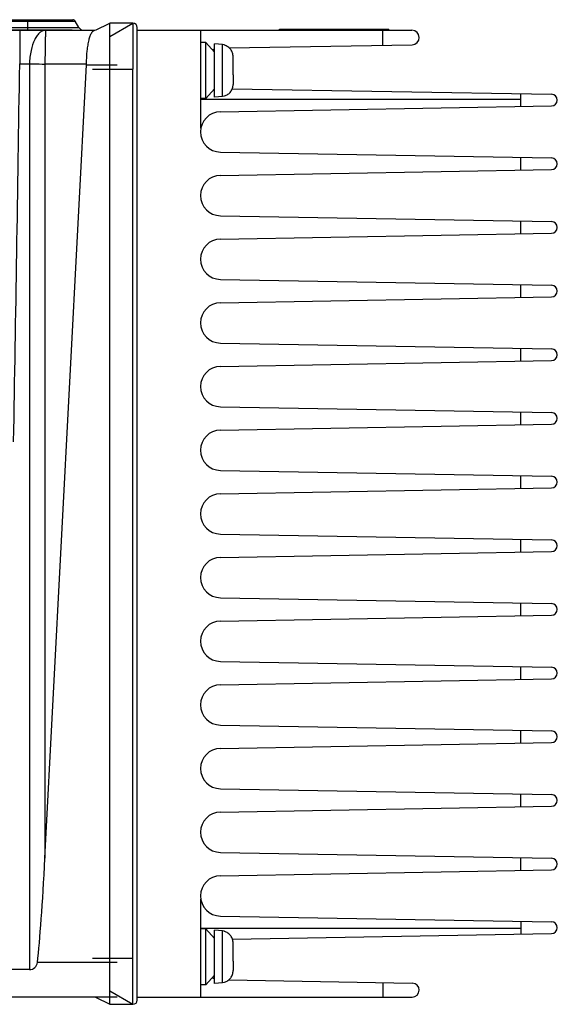
# Paper-space layout '10004648115_1_1' of a CAD drawing. Units: inches. Extents: x 0 to 34, y 0 to 22.
# Drawn here: x 12.4 to 14.8, y 4.9 to 9.4 of the extents above; entities that cross this region are included whole.
import ezdxf

# ---------------------------------------------------------------- set-up
doc = ezdxf.new("R2010")
doc.units = ezdxf.units.IN
doc.header["$LTSCALE"] = 1.87
doc.header["$MEASUREMENT"] = 0
doc.layers.get('0').update_dxf_attribs({"linetype": 'CONTINUOUS'})

psp = doc.layouts.new('10004648115_1_1')

# ---------------------------------------------------------------- linework, layer by layer
at = {"color": 7, "linetype": 'CONTINUOUS'}
for p, q in [((10.4391, 9.3537), (12.6321, 9.3537)), ((10.4504, 9.3602), (12.6215, 9.3602)), ((12.4165, 9.3138), (12.4165, 9.3602)), ((12.6192, 9.36), (12.6215, 9.3602)), ((12.6321, 9.3537), (12.6329, 9.3537)), ((12.6494, 9.325), (12.6329, 9.3537)), ((12.7255, 9.3119), (12.7911, 9.3447)), ((12.7911, 9.2832), (12.8961, 9.3447)), ((12.8961, 9.3447), (12.7911, 9.3447)), ((12.7911, 4.8697), (12.7911, 9.3447)), ((12.8961, 9.3447), (12.8961, 9.1347)), ((10.2812, 9.3119), (12.7216, 9.3119)), ((10.4225, 9.325), (12.6494, 9.325)), ((10.4526, 9.3138), (12.6193, 9.3138)), ((12.3795, 9.3119), (12.3795, 9.1586)), ((12.5326, 9.3138), (12.5326, 9.3119)), ((12.6193, 9.3138), (12.6193, 9.3119)), ((12.9157, 4.8893), (12.9157, 9.325)), ((12.9157, 9.3119), (14.1689, 9.3119)), ((13.2045, 9.3119), (13.2045, 8.8657)), ((13.5639, 9.3166), (14.0639, 9.3166)), ((13.5639, 9.3119), (13.5639, 9.3166)), ((13.6506, 9.3119), (13.6506, 9.3166)), ((13.9772, 9.3119), (13.9772, 9.3166)), ((14.0352, 9.2437), (14.0352, 9.3119)), ((14.0639, 9.3119), (14.0639, 9.3166)), ((13.2291, 9.2559), (13.2045, 9.2559)), ((13.2291, 9.0005), (13.2291, 9.2559)), ((13.2678, 9.2115), (13.2291, 9.2559)), ((13.3049, 9.2466), (13.2678, 9.2499)), ((13.2678, 9.0065), (13.2678, 9.2499)), ((13.3134, 9.2451), (13.3049, 9.2466)), ((13.3049, 9.0098), (13.3049, 9.2466)), ((13.3134, 9.2435), (13.3134, 9.2451)), ((13.3351, 9.2315), (14.1695, 9.246)), ((13.3528, 9.1479), (13.3528, 9.1913)), ((12.3795, 9.1586), (12.4244, 9.1586)), ((12.4244, 9.1586), (12.4244, 5.0279)), ((12.6845, 9.1581), (12.4948, 9.1581)), ((12.4948, 9.1581), (12.4948, 5.5365)), ((12.4948, 5.5365), (12.6844, 9.1544)), ((12.6844, 9.1544), (12.8239, 9.1544)), ((12.7123, 9.1347), (12.7911, 9.1347)), ((12.7911, 9.1347), (12.8961, 9.1347)), ((12.8961, 4.8697), (12.8961, 9.1347)), ((13.3527, 9.1479), (13.3528, 9.1479)), ((13.3528, 9.1364), (13.3527, 9.1479)), ((13.3527, 9.1085), (13.3528, 9.12)), ((13.3528, 9.12), (13.3528, 9.1364)), ((13.3528, 9.1085), (13.3527, 9.1085)), ((13.3528, 9.1085), (13.3528, 9.0651)), ((13.2678, 9.0449), (13.2291, 9.0005)), ((13.3492, 9.0456), (14.8055, 9.0202)), ((13.2291, 9.0005), (13.2045, 9.0005)), ((13.2045, 8.997), (14.6651, 8.997)), ((13.3049, 9.0098), (13.2678, 9.0065)), ((13.3134, 9.0112), (13.3049, 9.0098)), ((13.3134, 9.0112), (13.3134, 9.0129)), ((14.6651, 8.9643), (14.6651, 9.0226)), ((13.295, 8.9404), (14.8055, 8.9668)), ((13.2061, 8.8657), (13.2045, 8.8657)), ((13.295, 8.7562), (14.8055, 8.7299)), ((14.6651, 8.674), (14.6651, 8.7323)), ((13.295, 8.6501), (14.8055, 8.6764)), ((13.295, 8.4659), (14.8055, 8.4395)), ((14.6651, 8.3836), (14.6651, 8.442)), ((13.295, 8.3597), (14.8055, 8.3861)), ((13.295, 8.1755), (14.8055, 8.1492)), ((14.6651, 8.0933), (14.6651, 8.1516)), ((13.295, 8.0694), (14.8055, 8.0958)), ((13.295, 7.8852), (14.8055, 7.8588)), ((14.6651, 7.803), (14.6651, 7.8613)), ((13.295, 7.7791), (14.8055, 7.8054)), ((13.295, 7.5949), (14.8055, 7.5685)), ((14.6651, 7.5126), (14.6651, 7.5709)), ((13.295, 7.4887), (14.8055, 7.5151)), ((13.295, 7.3045), (14.8055, 7.2781)), ((14.6651, 7.2223), (14.6651, 7.2806)), ((13.295, 7.1984), (14.8055, 7.2247)), ((13.295, 7.0142), (14.8055, 6.9878)), ((14.6651, 6.9319), (14.6651, 6.9903)), ((13.295, 6.908), (14.8055, 6.9344)), ((13.295, 6.7238), (14.8055, 6.6975)), ((14.6651, 6.6416), (14.6651, 6.6999)), ((13.295, 6.6177), (14.8055, 6.6441)), ((13.295, 6.4335), (14.8055, 6.4071)), ((14.6651, 6.3513), (14.6651, 6.4096)), ((13.295, 6.3273), (14.8055, 6.3537)), ((13.295, 6.1431), (14.8055, 6.1168)), ((14.6651, 6.0609), (14.6651, 6.1192)), ((13.295, 6.037), (14.8055, 6.0634)), ((13.295, 5.8528), (14.8055, 5.8264)), ((14.6651, 5.7706), (14.6651, 5.8289)), ((13.295, 5.7467), (14.8055, 5.773)), ((13.295, 5.5625), (14.8055, 5.5361)), ((14.6651, 5.4802), (14.6651, 5.5385)), ((13.295, 5.4563), (14.8055, 5.4827)), ((13.2058, 5.3487), (13.2045, 5.3487)), ((13.2045, 5.3487), (13.2045, 4.9025)), ((13.295, 5.2721), (14.8055, 5.2458)), ((13.2045, 5.2174), (14.6651, 5.2174)), ((13.2291, 5.2139), (13.2045, 5.2139)), ((13.2678, 5.1695), (13.2291, 5.2139)), ((13.2291, 4.9585), (13.2291, 5.2139)), ((14.6651, 5.2482), (14.6651, 5.1899)), ((13.3049, 5.2046), (13.2678, 5.2079)), ((13.2678, 4.9645), (13.2678, 5.2079)), ((13.3134, 5.2031), (13.3049, 5.2046)), ((13.3049, 4.9678), (13.3049, 5.2046)), ((13.3134, 5.2015), (13.3134, 5.2031)), ((13.3498, 5.1669), (14.8055, 5.1923)), ((13.3528, 5.1059), (13.3528, 5.1493)), ((12.7123, 5.0796), (12.8961, 5.0796)), ((13.3527, 5.1059), (13.3528, 5.1059)), ((13.3528, 5.0944), (13.3527, 5.1059)), ((13.3527, 5.0665), (13.3528, 5.078)), ((13.3528, 5.078), (13.3528, 5.0944)), ((12.8239, 5.0599), (12.4602, 5.0599)), ((13.3528, 5.0665), (13.3527, 5.0665)), ((13.3528, 5.0665), (13.3528, 5.0231)), ((12.4244, 5.0279), (12.1973, 5.0279)), ((13.2678, 5.0029), (13.2291, 4.9585)), ((13.2291, 4.9585), (13.2045, 4.9585)), ((13.3049, 4.9678), (13.2678, 4.9645)), ((13.3134, 4.9692), (13.3049, 4.9678)), ((13.3134, 4.9692), (13.3134, 4.9709)), ((13.3331, 4.9811), (14.1704, 4.9665)), ((14.0352, 4.9689), (14.0352, 4.9025)), ((12.8239, 4.9025), (12.2705, 4.9025)), ((12.7255, 4.9025), (12.7911, 4.8697)), ((12.7911, 4.9312), (12.8961, 4.8697)), ((12.9157, 4.9025), (14.1698, 4.9025)), ((12.7911, 4.8697), (12.8961, 4.8697))]:
    psp.add_line(p, q, dxfattribs=at)
for centre, radius, start, end in [((12.6215, 9.3471), 0.0131, 30, 90), ((12.8961, 9.325), 0.0197, 0, 90), ((12.6721, 9.3382), 0.0262, 210, 270), ((14.1689, 9.279), 0.0329, 271, 90), ((13.2966, 9.1387), 0.0921, 108.2354, 114.3894), ((-663.6914, 19.2082), 676.1456, 359.0023312, 359.1483767), ((11.8077, 9.137), 1.5451, 359.9793, 0.1904), ((11.8079, 9.1194), 1.5449, 359.8095, 0.0208), ((14.805, 8.9935), 0.0267, 271, 89), ((13.2966, 8.8483), 0.0921, 91, 269), ((14.805, 8.7031), 0.0267, 271, 89), ((13.2966, 8.558), 0.0921, 91, 269), ((14.805, 8.4128), 0.0267, 271, 89), ((13.2966, 8.2676), 0.0921, 91, 269), ((14.805, 8.1225), 0.0267, 271, 89), ((13.2966, 7.9773), 0.0921, 91, 269), ((14.805, 7.8321), 0.0267, 271, 89), ((13.2966, 7.687), 0.0921, 91, 269), ((14.805, 7.5418), 0.0267, 271, 89), ((13.2966, 7.3966), 0.0921, 91, 269), ((14.805, 7.2514), 0.0267, 271, 89), ((13.2966, 7.1063), 0.0921, 91, 269), ((14.805, 6.9611), 0.0267, 271, 89), ((13.2966, 6.8159), 0.0921, 91, 269), ((14.805, 6.6708), 0.0267, 271, 89), ((13.2966, 6.5256), 0.0921, 91, 269), ((14.805, 6.3804), 0.0267, 271, 89), ((13.2966, 6.2352), 0.0921, 91, 269), ((14.805, 6.0901), 0.0267, 271, 89), ((13.2966, 5.9449), 0.0921, 91, 269), ((14.805, 5.7997), 0.0267, 271, 89), ((13.2966, 5.6546), 0.0921, 91, 269), ((14.805, 5.5094), 0.0267, 271, 89), ((13.2966, 5.3642), 0.0921, 91, 269), ((14.805, 5.2191), 0.0267, 271, 89), ((11.8077, 5.095), 1.5451, 359.9793, 0.1904), ((11.8079, 5.0774), 1.5449, 359.8095, 0.0208), ((13.2966, 5.0739), 0.0921, 244.8311, 251.7646), ((14.1698, 4.9345), 0.032, 270, 89), ((12.8961, 4.8893), 0.0197, 270, 360)]:
    psp.add_arc(centre, radius, start, end, dxfattribs=at)
for centre, major_axis, ratio, start_param, end_param in [((12.3692, 9.1544), (0.3153, 0.0055), 0.499201, -0.034874, -0.011454), ((12.4244, 10.9185), (0, 6.016), 0.026177, -2.912281, -2.678356)]:
    psp.add_ellipse(centre, major_axis=major_axis, ratio=ratio, start_param=start_param, end_param=end_param, dxfattribs=at)
for points, knots in [([(12.4987, 9.3119), (12.4941, 9.3119), (12.4842, 9.3099), (12.4706, 9.3012), (12.4582, 9.2876), (12.4424, 9.2611), (12.4286, 9.2174), (12.4247, 9.1792), (12.4244, 9.1586)], [0, 0, 0, 0, 0.075769, 0.160033, 0.258996, 0.375696, 0.662211, 1, 1, 1, 1]), ([(12.4987, 9.3119), (12.4985, 9.3119), (12.4983, 9.3106), (12.4979, 9.3089), (12.4976, 9.3054), (12.4972, 9.3008), (12.4969, 9.2948), (12.4965, 9.2843), (12.496, 9.2682), (12.4955, 9.2454), (12.4951, 9.2188), (12.4949, 9.1893), (12.4948, 9.1687), (12.4948, 9.1581)], [0, 0, 0, 0, 0.004881, 0.018144, 0.039972, 0.070363, 0.109244, 0.156484, 0.275222, 0.424158, 0.599172, 0.793962, 1, 1, 1, 1]), ([(12.6845, 9.1581), (12.6846, 9.1781), (12.686, 9.2071), (12.6908, 9.2436), (12.6952, 9.2665), (12.7008, 9.2856), (12.7072, 9.3011), (12.7157, 9.3119), (12.7216, 9.3119)], [0, 0, 0, 0, 0.366879, 0.531762, 0.676487, 0.796883, 0.890289, 1, 1, 1, 1]), ([(13.3528, 9.1913), (13.3528, 9.1942), (13.3523, 9.2001), (13.3503, 9.2087), (13.3469, 9.2168), (13.3422, 9.2243), (13.3364, 9.2309), (13.3295, 9.2365), (13.3218, 9.2408), (13.3163, 9.2427), (13.3134, 9.2435)], [0, 0, 0, 0, 0.125, 0.250025, 0.37502, 0.500022, 0.625022, 0.750013, 0.875014, 1, 1, 1, 1]), ([(12.4244, 9.1586), (12.4305, 9.1585), (12.4539, 9.1582), (12.4774, 9.1581), (12.4948, 9.1581)], [0, 0, 0, 0, 0.258573, 1, 1, 1, 1]), ([(13.3134, 9.0129), (13.3163, 9.0136), (13.3218, 9.0156), (13.3295, 9.0199), (13.3364, 9.0255), (13.3422, 9.0321), (13.3469, 9.0395), (13.3503, 9.0477), (13.3523, 9.0563), (13.3528, 9.0621), (13.3528, 9.0651)], [0, 0, 0, 0, 0.124986, 0.249987, 0.374978, 0.499978, 0.62498, 0.749975, 0.875, 1, 1, 1, 1]), ([(13.3528, 5.1493), (13.3528, 5.1523), (13.3523, 5.1581), (13.3503, 5.1667), (13.3469, 5.1748), (13.3422, 5.1823), (13.3364, 5.1889), (13.3295, 5.1945), (13.3218, 5.1988), (13.3163, 5.2007), (13.3134, 5.2015)], [0, 0, 0, 0, 0.125, 0.250025, 0.37502, 0.500022, 0.625022, 0.750013, 0.875014, 1, 1, 1, 1]), ([(12.4244, 5.0279), (12.433, 5.0279), (12.4508, 5.0344), (12.4593, 5.0514), (12.4602, 5.0599)], [0, 0, 0, 0, 0.500081, 1, 1, 1, 1]), ([(13.3134, 4.9709), (13.3163, 4.9716), (13.3218, 4.9736), (13.3295, 4.9779), (13.3364, 4.9835), (13.3422, 4.9901), (13.3469, 4.9975), (13.3503, 5.0057), (13.3523, 5.0143), (13.3528, 5.0201), (13.3528, 5.0231)], [0, 0, 0, 0, 0.124986, 0.249987, 0.374978, 0.499978, 0.62498, 0.749975, 0.875, 1, 1, 1, 1])]:
    psp.add_open_spline(points, degree=3, knots=knots, dxfattribs=at)

doc.saveas('drawing.dxf')
